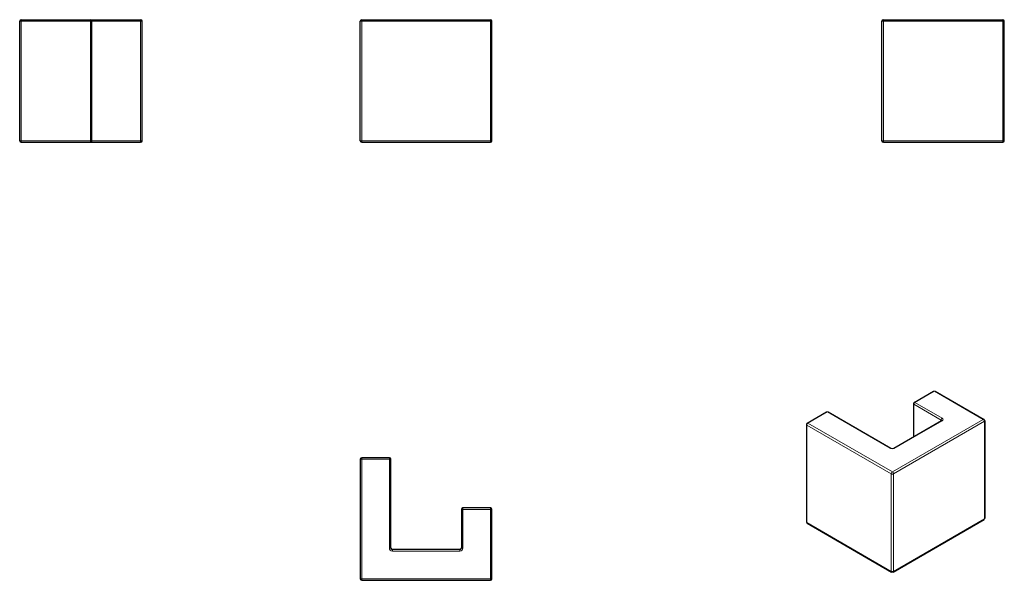
# Model space of a CAD drawing. Units: millimetres. Extents: x -6 to 315, y 84 to 266.
import ezdxf

# ---------------------------------------------------------------- set-up
doc = ezdxf.new("R2010")
doc.units = ezdxf.units.MM
doc.layers.get('0').update_dxf_attribs({"color": 106, "lineweight": 0})

# ---------------------------------------------------------------- blocks, each defined once
blk = doc.blocks.new('a', base_point=(77.810425, 77.157684))
at = {"color": 0, "linetype": 'Continuous', "lineweight": 0}
for p, q in [((105.356553, 265.986333), (104.856553, 265.986333)), ((105.356553, 265.986333), (105.356553, 266.486333)), ((105.356553, 265.986333), (147.356553, 265.986333)), ((105.356553, 226.986333), (105.356553, 265.986333)), ((147.356553, 265.986333), (147.356553, 266.486333)), ((147.856553, 265.986333), (147.356553, 265.986333)), ((147.356553, 226.986333), (147.356553, 265.986333)), ((105.356553, 226.986333), (104.856553, 226.986333)), ((105.356553, 226.986333), (105.356553, 226.486333)), ((105.356553, 226.986333), (147.356553, 226.986333)), ((147.856553, 226.986333), (147.356553, 226.986333)), ((147.356553, 226.986333), (147.356553, 226.486333))]:
    blk.add_line(p, q, dxfattribs=at)
at = {"color": 0, "linetype": 'Continuous', "lineweight": 30}
for p, q in [((104.856553, 226.986333), (104.856553, 265.986333)), ((105.356553, 266.486333), (147.356553, 266.486333)), ((147.856553, 226.986333), (147.856553, 265.986333)), ((105.356553, 226.486333), (147.356553, 226.486333))]:
    blk.add_line(p, q, dxfattribs=at)
for centre, start, end in [((105.356553, 265.986333), 90, 180), ((147.356553, 265.986333), 0, 90), ((105.356553, 226.986333), 180, 270), ((147.356553, 226.986333), 270, 0)]:
    blk.add_arc(centre, 0.5, start, end, dxfattribs=at)
blk = doc.blocks.new('b', base_point=(77.810425, 77.157684))
at = {"color": 0, "linetype": 'Continuous', "lineweight": 30}
for p, q in [((104.856553, 123.013657), (104.856553, 84.013657)), ((114.356553, 123.513657), (105.356553, 123.513657)), ((114.856553, 94.013657), (114.856553, 123.013657)), ((137.856553, 106.612716), (137.856553, 94.013657)), ((147.356553, 107.112716), (138.356553, 107.112716)), ((147.856553, 84.013657), (147.856553, 106.612716)), ((137.356553, 93.513657), (115.356553, 93.513657)), ((105.356553, 83.513657), (147.356553, 83.513657))]:
    blk.add_line(p, q, dxfattribs=at)
at = {"color": 0, "linetype": 'Continuous', "lineweight": 0}
for p, q in [((104.856553, 123.013657), (105.356553, 123.013657)), ((105.356553, 123.513657), (105.356553, 123.013657)), ((114.356553, 123.013657), (105.356553, 123.013657)), ((105.356553, 123.013657), (105.356553, 84.013657)), ((114.356553, 123.513657), (114.356553, 123.013657)), ((114.856553, 123.013657), (114.356553, 123.013657)), ((114.356553, 94.013657), (114.356553, 123.013657)), ((137.856553, 106.612716), (138.356553, 106.612716)), ((138.356553, 107.112716), (138.356553, 106.612716)), ((147.356553, 106.612716), (138.356553, 106.612716)), ((138.356553, 106.612716), (138.356553, 94.013657)), ((147.356553, 107.112716), (147.356553, 106.612716)), ((147.356553, 84.013657), (147.356553, 106.612716)), ((147.856553, 106.612716), (147.356553, 106.612716)), ((114.856553, 94.013657), (114.356553, 94.013657)), ((115.356553, 93.013657), (115.356553, 93.513657)), ((137.356553, 93.513657), (137.356553, 93.013657)), ((138.356553, 94.013657), (137.856553, 94.013657)), ((137.356553, 93.013657), (115.356553, 93.013657)), ((104.856553, 84.013657), (105.356553, 84.013657)), ((105.356553, 84.013657), (147.356553, 84.013657)), ((105.356553, 83.513657), (105.356553, 84.013657)), ((147.856553, 84.013657), (147.356553, 84.013657)), ((147.356553, 83.513657), (147.356553, 84.013657))]:
    blk.add_line(p, q, dxfattribs=at)
at = {"color": 0, "linetype": 'Continuous', "lineweight": 30}
for centre, start, end in [((105.356553, 123.013657), 90, 180), ((114.356553, 123.013657), 0, 90), ((138.356553, 106.612716), 90, 180), ((147.356553, 106.612716), 0, 90), ((115.356553, 94.013657), 180, 270), ((137.356553, 94.013657), 270, 360), ((105.356553, 84.013657), 180, 270), ((147.356553, 84.013657), 270, 0)]:
    blk.add_arc(centre, 0.5, start, end, dxfattribs=at)
at = {"color": 0, "linetype": 'Continuous', "lineweight": 0}
for centre, start, end in [((115.356553, 94.013657), 180, 270), ((137.356553, 94.013657), 270, 360)]:
    blk.add_arc(centre, 1, start, end, dxfattribs=at)
blk = doc.blocks.new('c', base_point=(77.810425, 77.157684))
at = {"color": 0, "linetype": 'Continuous', "lineweight": 0}
for p, q in [((275.643453, 265.986348), (275.143453, 265.986348)), ((275.643453, 265.986348), (275.643453, 266.486348)), ((275.643453, 265.986348), (314.643453, 265.986348)), ((275.643453, 226.986348), (275.643453, 265.986348)), ((314.643453, 265.986348), (314.643453, 266.486348)), ((315.143453, 265.986348), (314.643453, 265.986348)), ((314.643453, 226.986348), (314.643453, 265.986348)), ((275.643453, 226.986348), (275.143453, 226.986348)), ((275.643453, 226.986348), (275.643453, 226.486348)), ((275.643453, 226.986348), (314.643453, 226.986348)), ((315.143453, 226.986348), (314.643453, 226.986348)), ((314.643453, 226.986348), (314.643453, 226.486348))]:
    blk.add_line(p, q, dxfattribs=at)
at = {"color": 0, "linetype": 'Continuous', "lineweight": 30}
for p, q in [((275.143453, 226.986348), (275.143453, 265.986348)), ((275.643453, 266.486348), (314.643453, 266.486348)), ((315.143453, 226.986348), (315.143453, 265.986348)), ((275.643453, 226.486348), (314.643453, 226.486348))]:
    blk.add_line(p, q, dxfattribs=at)
for centre, start, end in [((275.643453, 265.986348), 90, 180), ((314.643453, 265.986348), 0, 90), ((275.643453, 226.986348), 180, 270), ((314.643453, 226.986348), 270, 0)]:
    blk.add_arc(centre, 0.5, start, end, dxfattribs=at)
blk = doc.blocks.new('d', base_point=(77.810425, 77.157684))
at = {"color": 0, "linetype": 'Continuous', "lineweight": 30}
for p, q in [((285.688954, 141.598048), (292.052915, 145.272282)), ((292.552915, 145.272282), (308.532863, 136.046255)), ((250.757214, 134.82151), (257.121175, 138.495745)), ((257.621175, 138.495745), (278.127271, 126.656544)), ((285.438954, 141.165035), (285.438954, 130.350124)), ((279.041485, 126.656544), (294.597834, 135.638007)), ((308.782863, 135.613242), (308.782863, 103.769876)), ((250.507214, 134.388497), (250.507214, 102.545131)), ((278.834378, 86.190435), (308.532863, 103.336863)), ((250.757214, 102.112118), (278.334378, 86.190435))]:
    blk.add_line(p, q, dxfattribs=at)
at = {"color": 0, "linetype": 'Continuous', "lineweight": 0}
for p, q in [((292.302915, 145.247518), (285.938954, 141.573283)), ((308.282863, 136.021491), (292.302915, 145.247518)), ((285.938954, 141.573283), (294.847834, 136.429739)), ((257.371175, 138.47098), (251.007214, 134.796746)), ((277.877271, 126.63178), (257.371175, 138.47098)), ((285.585401, 140.960911), (294.494281, 135.817366)), ((285.585401, 130.434675), (285.585401, 140.960911)), ((278.584378, 118.875062), (308.282863, 136.021491)), ((278.937932, 118.26269), (308.636416, 135.409118)), ((294.847834, 135.613242), (279.291485, 126.63178)), ((308.636416, 103.565751), (308.636416, 135.409118)), ((250.65366, 134.184373), (278.230825, 118.26269)), ((250.65366, 102.341007), (250.65366, 134.184373)), ((251.007214, 134.796746), (278.584378, 118.875062)), ((278.230825, 86.419323), (278.230825, 118.26269)), ((278.937932, 86.419323), (278.937932, 118.26269)), ((278.937932, 86.419323), (308.636416, 103.565751)), ((250.65366, 102.341007), (278.230825, 86.419323))]:
    blk.add_line(p, q, dxfattribs=at)
at = {"color": 0, "linetype": 'Continuous', "lineweight": 30}
blk.add_arc((278.584378, 127.626243), 1.072037, 244.761258, 295.238745, dxfattribs=at)
at = {"color": 0, "linetype": 'Continuous', "lineweight": 0, "extrusion": (0, 0, -1)}
for centre, major_axis, start_param, end_param in [((292.302915, 144.83927), (-0.25, 0.433013), -0.0000000315, 0.7853981634), ((285.938954, 141.165035), (-0.25, 0.433013), 5.4977871438, 7.0685834706), ((285.938954, 141.165035), (-0.25, -0.433013), 0.7853981634, 2.3561944902), ((257.371175, 138.062732), (-0.25, 0.433013), -0.0000000315, 0.7853981634), ((285.938954, 141.165035), (0.5, 0), 2.3561944902, 3.926990817), ((294.847834, 135.204994), (-0.25, 0.433013), -0.0000000315, 0.7853981634), ((308.282863, 135.613242), (0.5, 0), 5.4977871438, 7.0685834706), ((251.007214, 134.388497), (0.5, 0), 2.3561944902, 3.926990817), ((251.007214, 134.388497), (-0.25, 0.433013), 5.4977871438, 7.0685834706), ((251.007214, 134.388497), (-0.25, -0.433013), 0.7853981634, 2.3561944902), ((278.584378, 118.466814), (-0.25, -0.433013), 0.7853981634, 2.3561944902), ((278.584378, 118.466814), (0.5, 0), 0.7853981634, 2.3561944902), ((308.282863, 103.769876), (-0.25, 0.433013), 2.3561944902, 3.1415926221), ((308.282863, 103.769876), (0.5, 0), 0.0000000086, 0.7853981634), ((251.007214, 102.545131), (0.5, 0), 2.3561944902, 3.1415926622), ((278.584378, 86.623447), (0.5, 0), 0.7853981634, 2.3561944902), ((278.584378, 86.623447), (-0.25, 0.433013), 2.3561944902, 3.926990817)]:
    blk.add_ellipse(centre, major_axis=major_axis, ratio=0.57735, start_param=start_param, end_param=end_param, dxfattribs=at)
at = {"color": 0, "linetype": 'Continuous', "lineweight": 0}
for centre, major_axis, start_param, end_param in [((292.302915, 144.83927), (0.25, 0.433013), -0.0000000229, 0.7853981634), ((257.371175, 138.062732), (0.25, 0.433013), -0.0000000229, 0.7853981634), ((294.847834, 136.021491), (0.25, 0.433013), 0.7853981634, 2.3561944902), ((294.140727, 136.021491), (-1, 0), 2.3561944902, 3.926990817), ((308.282863, 135.613242), (0.25, 0.433013), 5.4977871438, 7.0685834706), ((308.282863, 135.613242), (0.25, -0.433013), 0.7853981634, 2.3561944902), ((277.877271, 126.223532), (0.25, 0.433013), 6.2831802358, 7.0685834706), ((278.584378, 127.040028), (-1, 0), 0.7853981634, 2.3561944902), ((278.584378, 118.466814), (0.25, -0.433013), 0.7853981634, 2.3561944902), ((251.007214, 102.545131), (0.25, 0.433013), 2.3561944902, 3.1415926307), ((278.584378, 86.623447), (0.25, 0.433013), 2.3561944902, 3.926990817)]:
    blk.add_ellipse(centre, major_axis=major_axis, ratio=0.57735, start_param=start_param, end_param=end_param, dxfattribs=at)
blk = doc.blocks.new('e', base_point=(50.073952, 0))
at = {"color": 0, "linetype": 'Continuous', "lineweight": 0}
for p, q in [((-5.866097, 265.986333), (-6.366097, 265.986333)), ((-5.866097, 265.986333), (-5.866097, 266.486333)), ((-5.866097, 265.986333), (16.732962, 265.986333)), ((-5.866097, 226.986333), (-5.866097, 265.986333)), ((16.732962, 265.986333), (16.732962, 266.486333)), ((17.232962, 265.986333), (16.732962, 265.986333)), ((16.732962, 226.986333), (16.732962, 265.986333)), ((17.232964, 265.986333), (33.133904, 265.986333)), ((33.133904, 265.986333), (33.133904, 266.486333)), ((33.633904, 265.986333), (33.133904, 265.986333)), ((33.133904, 226.986333), (33.133904, 265.986333)), ((-5.866097, 226.986333), (-6.366097, 226.986333)), ((-5.866097, 226.986333), (-5.866097, 226.486333)), ((-5.866097, 226.986333), (16.732962, 226.986333)), ((17.232962, 226.986333), (16.732962, 226.986333)), ((16.732962, 226.986333), (16.732962, 226.486333)), ((17.232964, 226.986333), (33.133904, 226.986333)), ((33.633904, 226.986333), (33.133904, 226.986333)), ((33.133904, 226.986333), (33.133904, 226.486333))]:
    blk.add_line(p, q, dxfattribs=at)
at = {"color": 0, "linetype": 'Continuous', "lineweight": 30}
for p, q in [((-6.366097, 226.986333), (-6.366097, 265.986333)), ((-5.866097, 266.486333), (16.732962, 266.486333)), ((16.732964, 266.486333), (33.133904, 266.486333)), ((17.232962, 226.986333), (17.232962, 265.986333)), ((33.633904, 226.986333), (33.633904, 265.986333)), ((-5.866097, 226.486333), (16.732962, 226.486333)), ((16.732964, 226.486333), (33.133904, 226.486333))]:
    blk.add_line(p, q, dxfattribs=at)
for centre, start, end in [((-5.866097, 265.986333), 90, 180), ((16.732962, 265.986333), 0, 90), ((33.133904, 265.986333), 0, 90), ((-5.866097, 226.986333), 180, 270), ((16.732962, 226.986333), 270, 0), ((33.133904, 226.986333), 270, 0)]:
    blk.add_arc(centre, 0.5, start, end, dxfattribs=at)

msp = doc.modelspace()

# ---------------------------------------------------------------- block references
at = {"color": 7, "linetype": 'Continuous', "lineweight": 0, "true_color": 0xf7f7f7}
for name, p in [('e', (50.073952, 0)), ('a', (77.810425, 77.157684)), ('c', (77.810425, 77.157684)), ('d', (77.810425, 77.157684)), ('b', (77.810425, 77.157684))]:
    msp.add_blockref(name, p, dxfattribs=at)

doc.saveas('drawing.dxf')
